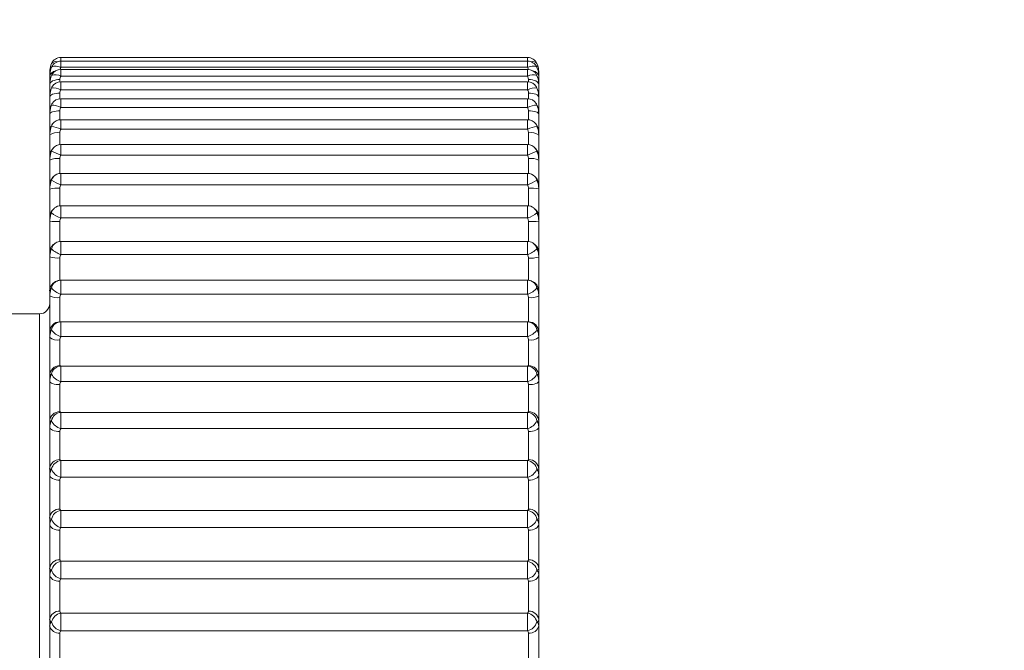
# Model space of a CAD drawing. Units: millimetres. Extents: x 73 to 7826, y 744 to 7899.
# Drawn here: x 6478 to 6497, y 3874 to 3886 of the extents above; entities that cross this region are included whole.
import ezdxf

# ---------------------------------------------------------------- set-up
doc = ezdxf.new("R2010")
doc.units = ezdxf.units.MM
doc.styles.add('SLDTEXTSTYLE1', font='TXT', dxfattribs={"width": 0.75})
doc.dimstyles.new('SLDDIMSTYLE0', dxfattribs={"dimtxt": 4.233333, "dimasz": 6, "dimexe": 0, "dimexo": 0.0625, "dimgap": 1.058333, "dimtad": 1, "dimdec": 1, "dimrnd": 1e-09, "dimzin": 12, "dimdsep": 46, "dimtxsty": 'SLDTEXTSTYLE1', "dimblk1": 'CLOSED', "dimblk2": 'CLOSED', "dimsah": 1, "dimcen": 0.09, "dimadec": 0, "dimazin": 3, "dimtfac": 1, "dimtdec": 1, "dimtofl": 0, "dimtmove": 0, "dimatfit": 3, "dimldrblk": 'CLOSED', "dimfxl": 0, "dimfrac": 2, "dimtolj": 1, "dimtzin": 12, "dimarcsym": 0})

# ---------------------------------------------------------------- blocks, each defined once
blk = doc.blocks.new('_Closed')
at = {"color": 0, "linetype": 'ByBlock', "lineweight": -2}
for p, q in [((-1, 0.166667), (0, 0)), ((-1, 0.166667), (-1, -0.166667)), ((0, 0), (-1, -0.166667)), ((0, 0), (-1, 0))]:
    blk.add_line(p, q, dxfattribs=at)
blk = doc.blocks.new('_D_3')
at = {"color": 7, "linetype": 'Continuous', "lineweight": 0}
for p, q in [((6437.076, 4708.715), (6924.583, 4708.715)), ((6923.583, 4708.715), (6923.583, 3804.715)), ((6910.354, 4262.187), (6910.354, 4263.475)), ((6910.354, 4263.475), (6917.08, 4263.475)), ((6917.08, 4263.475), (6917.08, 4262.187)), ((6910.354, 4251.243), (6910.354, 4249.955)), ((6917.08, 4249.955), (6917.08, 4251.243)), ((6910.354, 4249.955), (6917.08, 4249.955)), ((6442.376, 3804.715), (6924.583, 3804.715))]:
    blk.add_line(p, q, dxfattribs=at)
at = {"color": 7, "linetype": 'Continuous', "lineweight": 18, "xscale": 6, "yscale": 6}
for p, rotation in [((6923.583, 4708.715), 90.00000000000013), ((6923.583, 3804.715), 270.0000000000001)]:
    blk.add_blockref('_Closed', p, dxfattribs=dict(at, rotation=rotation))
at = {"color": 7, "linetype": 'Continuous', "lineweight": 18, "char_height": 4.2333, "attachment_point": 1, "rotation": 90, "style": 'SLDTEXTSTYLE1'}
for s, insert in [('35.6', (6911.623, 4251.243)), ('904', (6918.126, 4252.023))]:
    blk.add_mtext(s, dxfattribs=dict(at, insert=insert))

msp = doc.modelspace()

# ---------------------------------------------------------------- linework, layer by layer
at = {"color": 7, "linetype": 'Continuous', "lineweight": 18}
for p, q in [((6487.558, 3885.593), (6478.494, 3885.593)), ((6478.312, 3885.403), (6478.314, 3885.409)), ((6487.558, 3885.52), (6478.494, 3885.52)), ((6487.558, 3885.402), (6478.494, 3885.402)), ((6487.558, 3885.362), (6478.494, 3885.362)), ((6487.737, 3885.409), (6487.739, 3885.403)), ((6478.276, 3885.308), (6478.276, 3885.312)), ((6478.276, 3885.244), (6478.276, 3885.308)), ((6478.276, 3885.231), (6478.276, 3885.244)), ((6478.276, 3885.092), (6478.276, 3885.231)), ((6478.312, 3885.243), (6478.317, 3885.255)), ((6487.558, 3885.227), (6478.494, 3885.227)), ((6487.734, 3885.255), (6487.739, 3885.243)), ((6487.776, 3885.312), (6487.776, 3885.308)), ((6487.776, 3885.308), (6487.776, 3885.244)), ((6487.776, 3885.244), (6487.776, 3885.231)), ((6487.776, 3885.231), (6487.776, 3885.087)), ((6478.276, 3885.068), (6478.276, 3885.092)), ((6478.276, 3884.849), (6478.276, 3885.068)), ((6478.312, 3884.998), (6478.321, 3885.018)), ((6487.558, 3885.118), (6478.494, 3885.118)), ((6487.558, 3884.967), (6478.494, 3884.967)), ((6487.731, 3885.018), (6487.739, 3884.998)), ((6487.776, 3885.092), (6487.776, 3885.068)), ((6487.776, 3885.068), (6487.776, 3884.855)), ((6478.276, 3884.821), (6478.276, 3884.855)), ((6478.276, 3884.536), (6478.276, 3884.821)), ((6487.558, 3884.792), (6478.494, 3884.792)), ((6487.776, 3884.855), (6487.776, 3884.821)), ((6487.776, 3884.821), (6487.776, 3884.536)), ((6487.558, 3884.624), (6478.494, 3884.624)), ((6478.276, 3884.492), (6478.276, 3884.536)), ((6478.276, 3884.136), (6478.276, 3884.492)), ((6487.558, 3884.385), (6478.494, 3884.385)), ((6487.776, 3884.536), (6487.776, 3884.492)), ((6487.776, 3884.492), (6487.776, 3884.137)), ((6487.558, 3884.2), (6478.494, 3884.2)), ((6478.276, 3884.084), (6478.276, 3884.136)), ((6478.276, 3883.66), (6478.276, 3884.084)), ((6487.776, 3884.136), (6487.776, 3884.084)), ((6487.776, 3884.084), (6487.776, 3883.66)), ((6487.558, 3883.9), (6478.494, 3883.9)), ((6478.276, 3883.598), (6478.276, 3883.66)), ((6487.558, 3883.698), (6478.494, 3883.698)), ((6487.776, 3883.66), (6487.776, 3883.598)), ((6478.276, 3883.11), (6478.276, 3883.598)), ((6487.776, 3883.598), (6487.776, 3883.11)), ((6487.558, 3883.342), (6478.494, 3883.342)), ((6478.276, 3883.039), (6478.276, 3883.11)), ((6478.276, 3882.49), (6478.276, 3883.039)), ((6487.558, 3883.122), (6478.494, 3883.122)), ((6487.776, 3883.11), (6487.776, 3883.039)), ((6487.776, 3883.039), (6487.776, 3882.49)), ((6487.558, 3882.714), (6478.494, 3882.714)), ((6478.276, 3882.412), (6478.276, 3882.49)), ((6487.558, 3882.477), (6478.494, 3882.477)), ((6487.776, 3882.49), (6487.776, 3882.412)), ((6478.276, 3881.805), (6478.276, 3882.412)), ((6487.776, 3882.412), (6487.776, 3881.805)), ((6487.558, 3882.02), (6478.494, 3882.02)), ((6478.276, 3881.72), (6478.276, 3881.805)), ((6478.276, 3881.061), (6478.276, 3881.72)), ((6487.558, 3881.767), (6478.494, 3881.767)), ((6487.776, 3881.805), (6487.776, 3881.72)), ((6487.776, 3881.72), (6487.776, 3881.061)), ((6487.558, 3881.267), (6478.494, 3881.267)), ((6478.276, 3880.968), (6478.276, 3881.061)), ((6478.276, 3880.262), (6478.276, 3880.968)), ((6478.476, 3880.931), (6478.476, 3880.46)), ((6487.558, 3880.997), (6478.494, 3880.997)), ((6487.576, 3880.46), (6487.576, 3880.931)), ((6487.776, 3881.061), (6487.776, 3880.968)), ((6487.776, 3880.968), (6487.776, 3880.262)), ((6478.076, 3880.615), (6471.476, 3880.615)), ((6487.558, 3880.459), (6478.494, 3880.459)), ((6478.276, 3880.163), (6478.276, 3880.262)), ((6487.558, 3880.174), (6478.494, 3880.174)), ((6487.776, 3880.262), (6487.776, 3880.163)), ((6478.276, 3879.414), (6478.276, 3880.163)), ((6478.476, 3880.11), (6478.476, 3879.61)), ((6487.576, 3879.61), (6487.576, 3880.11)), ((6487.776, 3880.163), (6487.776, 3879.414)), ((6478.494, 3879.603), (6487.558, 3879.603)), ((6478.494, 3879.302), (6478.494, 3879.603)), ((6487.558, 3879.603), (6487.558, 3879.302)), ((6478.276, 3879.31), (6478.276, 3879.414)), ((6487.776, 3879.414), (6487.776, 3879.31)), ((6478.276, 3878.525), (6478.276, 3879.31)), ((6478.476, 3879.241), (6478.476, 3878.717)), ((6487.558, 3879.302), (6478.494, 3879.302)), ((6487.576, 3878.717), (6487.576, 3879.241)), ((6487.776, 3879.31), (6487.776, 3878.525)), ((6478.494, 3878.389), (6478.494, 3878.703)), ((6478.494, 3878.703), (6487.558, 3878.703)), ((6487.558, 3878.703), (6487.558, 3878.389)), ((6478.276, 3878.416), (6478.276, 3878.525)), ((6487.776, 3878.525), (6487.776, 3878.416)), ((6478.276, 3877.599), (6478.276, 3878.416)), ((6478.476, 3878.33), (6478.476, 3877.786)), ((6487.558, 3878.389), (6478.494, 3878.389)), ((6487.576, 3877.786), (6487.576, 3878.33)), ((6487.776, 3878.416), (6487.776, 3877.599)), ((6478.494, 3877.442), (6478.494, 3877.767)), ((6478.494, 3877.767), (6487.558, 3877.767)), ((6487.558, 3877.767), (6487.558, 3877.442)), ((6478.276, 3877.487), (6478.276, 3877.599)), ((6487.776, 3877.599), (6487.776, 3877.487)), ((6478.276, 3876.645), (6478.276, 3877.487)), ((6478.476, 3877.386), (6478.476, 3876.825)), ((6487.558, 3877.442), (6478.494, 3877.442)), ((6487.576, 3876.825), (6487.576, 3877.386)), ((6487.776, 3877.487), (6487.776, 3876.645)), ((6478.494, 3876.8), (6487.558, 3876.8)), ((6478.494, 3876.467), (6478.494, 3876.8)), ((6487.558, 3876.8), (6487.558, 3876.467)), ((6478.276, 3876.53), (6478.276, 3876.645)), ((6487.776, 3876.645), (6487.776, 3876.53)), ((6478.276, 3875.67), (6478.276, 3876.53)), ((6478.476, 3876.415), (6478.476, 3875.841)), ((6487.558, 3876.467), (6478.494, 3876.467)), ((6487.576, 3875.841), (6487.576, 3876.415)), ((6487.776, 3876.53), (6487.776, 3875.67)), ((6478.494, 3875.471), (6478.494, 3875.811)), ((6478.494, 3875.811), (6487.558, 3875.811)), ((6487.558, 3875.811), (6487.558, 3875.471)), ((6478.276, 3875.552), (6478.276, 3875.67)), ((6487.776, 3875.67), (6487.776, 3875.552)), ((6478.276, 3874.679), (6478.276, 3875.552)), ((6478.476, 3875.423), (6478.476, 3874.841)), ((6487.558, 3875.471), (6478.494, 3875.471)), ((6487.576, 3874.841), (6487.576, 3875.423)), ((6487.776, 3875.552), (6487.776, 3874.679)), ((6478.276, 3874.561), (6478.276, 3874.679)), ((6478.494, 3874.463), (6478.494, 3874.806)), ((6478.494, 3874.806), (6487.558, 3874.806)), ((6487.558, 3874.806), (6487.558, 3874.463)), ((6487.776, 3874.679), (6487.776, 3874.561)), ((6478.276, 3873.682), (6478.276, 3874.561)), ((6487.558, 3874.463), (6478.494, 3874.463)), ((6487.776, 3874.561), (6487.776, 3873.682)), ((6478.476, 3874.419), (6478.476, 3873.833)), ((6487.576, 3873.833), (6487.576, 3874.419))]:
    msp.add_line(p, q, dxfattribs=at)
at = {"color": 8, "linetype": 'Continuous', "lineweight": 18}
for p, q in [((6478.494, 3885.52), (6478.494, 3885.593)), ((6487.558, 3885.593), (6487.558, 3885.52)), ((6478.494, 3885.402), (6478.494, 3885.52)), ((6478.494, 3885.227), (6478.494, 3885.362)), ((6487.558, 3885.52), (6487.558, 3885.402)), ((6487.558, 3885.362), (6487.558, 3885.227)), ((6478.476, 3885.165), (6478.476, 3885.117)), ((6487.576, 3885.117), (6487.576, 3885.165)), ((6478.494, 3885.118), (6478.494, 3884.967)), ((6487.558, 3885.118), (6487.558, 3884.967)), ((6478.476, 3884.902), (6478.476, 3884.791)), ((6478.494, 3884.792), (6478.494, 3884.624)), ((6487.558, 3884.792), (6487.558, 3884.624)), ((6487.576, 3884.791), (6487.576, 3884.902)), ((6478.476, 3884.557), (6478.476, 3884.384)), ((6478.494, 3884.2), (6478.494, 3884.385)), ((6487.558, 3884.385), (6487.558, 3884.2)), ((6487.576, 3884.384), (6487.576, 3884.557)), ((6478.476, 3884.132), (6478.476, 3883.899)), ((6487.576, 3883.899), (6487.576, 3884.132)), ((6478.494, 3883.698), (6478.494, 3883.9)), ((6487.558, 3883.9), (6487.558, 3883.698)), ((6478.476, 3883.63), (6478.476, 3883.341)), ((6487.576, 3883.341), (6487.576, 3883.63)), ((6478.494, 3883.122), (6478.494, 3883.342)), ((6487.558, 3883.342), (6487.558, 3883.122)), ((6478.476, 3883.054), (6478.476, 3882.713)), ((6487.576, 3882.713), (6487.576, 3883.054)), ((6478.494, 3882.477), (6478.494, 3882.714)), ((6487.558, 3882.714), (6487.558, 3882.477)), ((6478.476, 3882.409), (6478.476, 3882.019)), ((6487.576, 3882.019), (6487.576, 3882.409)), ((6478.494, 3881.767), (6478.494, 3882.02)), ((6487.558, 3882.02), (6487.558, 3881.767)), ((6478.476, 3881.7), (6478.476, 3881.266)), ((6487.576, 3881.266), (6487.576, 3881.7)), ((6478.494, 3880.997), (6478.494, 3881.267)), ((6487.558, 3881.267), (6487.558, 3880.997)), ((6478.076, 3866.815), (6478.076, 3880.615)), ((6478.476, 3880.46), (6478.481, 3880.459)), ((6478.494, 3880.174), (6478.494, 3880.459)), ((6487.558, 3880.459), (6487.558, 3880.174))]:
    msp.add_line(p, q, dxfattribs=at)
at = {"color": 7, "linetype": 'Continuous', "lineweight": 18, "flags": 128}
for points in [[(6478.494, 3885.402), (6478.462, 3885.412), (6478.432, 3885.419), (6478.403, 3885.424), (6478.377, 3885.426), (6478.354, 3885.424), (6478.335, 3885.42), (6478.321, 3885.413), (6478.312, 3885.403)], [(6487.739, 3885.403), (6487.73, 3885.413), (6487.716, 3885.42), (6487.697, 3885.424), (6487.674, 3885.426), (6487.648, 3885.424), (6487.62, 3885.419), (6487.589, 3885.412), (6487.558, 3885.402)], [(6478.276, 3885.068), (6478.28, 3885.087), (6478.291, 3885.105), (6478.309, 3885.122), (6478.334, 3885.136), (6478.365, 3885.148), (6478.399, 3885.157), (6478.437, 3885.163), (6478.476, 3885.165)], [(6487.576, 3885.165), (6487.615, 3885.163), (6487.652, 3885.157), (6487.687, 3885.148), (6487.717, 3885.136), (6487.742, 3885.122), (6487.76, 3885.105), (6487.772, 3885.087), (6487.776, 3885.068)], [(6478.276, 3884.821), (6478.28, 3884.837), (6478.291, 3884.852), (6478.309, 3884.866), (6478.334, 3884.879), (6478.365, 3884.889), (6478.399, 3884.896), (6478.437, 3884.901), (6478.476, 3884.902)], [(6487.776, 3884.821), (6487.772, 3884.837), (6487.76, 3884.852), (6487.742, 3884.866), (6487.717, 3884.879), (6487.687, 3884.889), (6487.652, 3884.896), (6487.615, 3884.901), (6487.576, 3884.902)], [(6478.325, 3884.699), (6478.321, 3884.692), (6478.312, 3884.669)], [(6487.726, 3884.699), (6487.73, 3884.692), (6487.739, 3884.669)], [(6478.276, 3884.492), (6478.28, 3884.505), (6478.291, 3884.517), (6478.309, 3884.529), (6478.334, 3884.538), (6478.365, 3884.547), (6478.399, 3884.553), (6478.437, 3884.556), (6478.476, 3884.557)], [(6487.576, 3884.557), (6487.615, 3884.556), (6487.652, 3884.553), (6487.687, 3884.547), (6487.717, 3884.538), (6487.742, 3884.529), (6487.76, 3884.517), (6487.772, 3884.505), (6487.776, 3884.492)], [(6478.312, 3884.259), (6478.321, 3884.284), (6478.332, 3884.302)], [(6487.72, 3884.302), (6487.73, 3884.284), (6487.739, 3884.259)], [(6478.276, 3879.31), (6478.28, 3879.297), (6478.291, 3879.284), (6478.309, 3879.271), (6478.334, 3879.261), (6478.365, 3879.252), (6478.399, 3879.246), (6478.437, 3879.242), (6478.476, 3879.241)], [(6487.576, 3879.241), (6487.615, 3879.242), (6487.652, 3879.246), (6487.687, 3879.252), (6487.717, 3879.261), (6487.742, 3879.271), (6487.76, 3879.284), (6487.772, 3879.297), (6487.776, 3879.31)], [(6478.276, 3878.416), (6478.28, 3878.399), (6478.291, 3878.383), (6478.309, 3878.368), (6478.334, 3878.355), (6478.365, 3878.345), (6478.399, 3878.337), (6478.437, 3878.332), (6478.476, 3878.33)], [(6487.576, 3878.33), (6487.615, 3878.332), (6487.652, 3878.337), (6487.687, 3878.345), (6487.717, 3878.355), (6487.742, 3878.368), (6487.76, 3878.383), (6487.772, 3878.399), (6487.776, 3878.416)], [(6478.276, 3877.487), (6478.28, 3877.467), (6478.291, 3877.448), (6478.309, 3877.431), (6478.334, 3877.416), (6478.365, 3877.403), (6478.399, 3877.394), (6478.437, 3877.388), (6478.476, 3877.386)], [(6487.576, 3877.386), (6487.615, 3877.388), (6487.652, 3877.394), (6487.687, 3877.403), (6487.717, 3877.416), (6487.742, 3877.431), (6487.76, 3877.448), (6487.772, 3877.467), (6487.776, 3877.487)], [(6478.276, 3876.53), (6478.28, 3876.508), (6478.291, 3876.486), (6478.309, 3876.466), (6478.334, 3876.448), (6478.365, 3876.434), (6478.399, 3876.423), (6478.437, 3876.417), (6478.476, 3876.415)], [(6487.576, 3876.415), (6487.615, 3876.417), (6487.652, 3876.423), (6487.687, 3876.434), (6487.717, 3876.448), (6487.742, 3876.466), (6487.76, 3876.486), (6487.772, 3876.508), (6487.776, 3876.53)], [(6478.276, 3875.552), (6478.28, 3875.527), (6478.291, 3875.503), (6478.309, 3875.481), (6478.334, 3875.461), (6478.365, 3875.445), (6478.399, 3875.433), (6478.437, 3875.426), (6478.476, 3875.423)], [(6487.576, 3875.423), (6487.615, 3875.426), (6487.652, 3875.433), (6487.687, 3875.445), (6487.717, 3875.461), (6487.742, 3875.481), (6487.76, 3875.503), (6487.772, 3875.527), (6487.776, 3875.552)]]:
    msp.add_lwpolyline(points, dxfattribs=at)
at = {"color": 7, "linetype": 'Continuous', "lineweight": 18}
for centre, radius, start, end in [((6478.494, 3885.393), 0.2, 90, 155.0359), ((6487.558, 3885.393), 0.2, 24.9641, 90), ((6478.494, 3885.32), 0.2, 90, 153.6987), ((6478.494, 3885.162), 0.2, 90, 152.0346), ((6487.558, 3885.32), 0.2, 26.3013, 90), ((6487.558, 3885.162), 0.2, 27.9654, 90), ((6478.386, 3885.041), 0.215, 59.8733, 110.0146), ((6487.666, 3885.041), 0.215, 69.9828, 120.13), ((6478.357, 3884.713), 0.288, 61.7148, 99.0182), ((6478.494, 3884.918), 0.2, 90, 149.9671), ((6487.558, 3884.918), 0.2, 30.0329, 90), ((6487.694, 3884.713), 0.288, 80.9792, 118.2893), ((6478.494, 3884.592), 0.2, 90, 147.393), ((6487.558, 3884.592), 0.2, 32.607, 90), ((6478.296, 3884.217), 0.453, 64.05, 87.946), ((6487.756, 3884.217), 0.453, 92.0515, 115.9547), ((6478.494, 3884.185), 0.2, 90, 144.1728), ((6487.558, 3884.185), 0.2, 35.8272, 90), ((6478.08, 3883.245), 1.04, 66.579, 77.135), ((6487.971, 3883.246), 1.04, 102.8626, 113.4262), ((6478.429, 3883.89), 0.247, 78.9991, 128.339), ((6487.623, 3883.89), 0.247, 51.6669, 100.997), ((6478.445, 3883.741), 0.137, 140.0923, 167.0408), ((6478.494, 3883.7), 0.2, 90, 140.1192), ((6487.558, 3883.7), 0.2, 39.8808, 90), ((6478.427, 3883.292), 0.341, 81.7744, 116.2783), ((6481.219, 3890.721), 7.533, 247.3024, 248.794), ((6484.818, 3890.757), 7.572, 291.2114, 292.6954), ((6487.625, 3883.292), 0.341, 63.7261, 98.2225), ((6478.494, 3883.142), 0.2, 90, 134.9884), ((6487.558, 3883.142), 0.2, 45.0116, 90), ((6478.426, 3882.364), 0.691, 85.8549, 102.5317), ((6478.806, 3884.013), 0.944, 238.4287, 250.6818), ((6487.245, 3884.013), 0.944, 289.324, 301.5692), ((6487.626, 3882.364), 0.692, 77.4706, 94.1434), ((6478.494, 3882.514), 0.2, 90, 128.4843), ((6487.558, 3882.514), 0.2, 51.5157, 90), ((6478.663, 3883.004), 0.554, 230.6288, 252.1963), ((6487.388, 3883.004), 0.554, 287.8096, 309.3692), ((6478.427, 3886.436), 4.027, 267.8427, 270.6888), ((6487.624, 3886.437), 4.028, 269.3114, 272.157), ((6478.494, 3881.82), 0.2, 90, 120.306), ((6487.558, 3881.82), 0.2, 59.694, 90), ((6478.426, 3882.222), 0.524, 253.3383, 275.4274), ((6478.615, 3882.17), 0.421, 223.9802, 253.269), ((6487.436, 3882.171), 0.421, 286.737, 316.018), ((6487.625, 3882.222), 0.525, 264.5747, 286.6588), ((6478.494, 3881.067), 0.2, 90, 110.288), ((6487.558, 3881.067), 0.2, 69.712, 90), ((6478.427, 3881.231), 0.304, 240.0305, 279.163), ((6478.592, 3881.34), 0.357, 218.2886, 254.0328), ((6487.459, 3881.34), 0.357, 285.9732, 321.7097), ((6487.624, 3881.231), 0.304, 260.8404, 299.9646), ((6478.076, 3880.815), 0.2, 270, 360), ((6478.475, 3880.261), 0.199, 89.8308, 179.8224), ((6478.494, 3880.259), 0.2, 90, 98.6493), ((6487.558, 3880.259), 0.2, 81.3507, 90), ((6487.576, 3880.261), 0.199, 0.1837, 90.1674), ((6478.578, 3880.481), 0.319, 213.3991, 254.6311), ((6487.473, 3880.481), 0.319, 285.375, 326.5994), ((6478.429, 3880.337), 0.232, 228.5076, 281.5573), ((6487.622, 3880.337), 0.232, 258.4467, 311.4863), ((6478.474, 3879.412), 0.198, 89.4614, 179.4309), ((6478.501, 3879.411), 0.192, 92.2391, 170.233), ((6487.55, 3879.411), 0.192, 9.7671, 87.7561), ((6487.578, 3879.412), 0.198, 0.5752, 90.5368), ((6478.57, 3879.588), 0.296, 209.3136, 255.0437), ((6487.481, 3879.588), 0.296, 284.9623, 330.6849), ((6478.472, 3878.521), 0.196, 88.8418, 178.8192), ((6478.509, 3878.504), 0.2, 94.3546, 169.9597), ((6487.542, 3878.504), 0.2, 10.0406, 85.6404), ((6487.58, 3878.521), 0.196, 1.187, 91.1563), ((6478.564, 3878.66), 0.28, 205.7698, 255.4915), ((6487.487, 3878.66), 0.28, 284.5145, 334.2288), ((6478.469, 3877.592), 0.194, 88.0742, 177.9291), ((6478.516, 3877.56), 0.208, 96.1921, 169.4695), ((6487.535, 3877.56), 0.208, 10.531, 83.8027), ((6487.582, 3877.592), 0.194, 2.0772, 91.9238), ((6478.559, 3877.702), 0.268, 202.7787, 255.906), ((6487.492, 3877.702), 0.268, 284.1, 337.22), ((6478.466, 3876.635), 0.191, 87.1113, 176.755), ((6478.523, 3876.587), 0.215, 97.8481, 168.7355), ((6487.528, 3876.587), 0.215, 11.2652, 82.1465), ((6487.585, 3876.635), 0.191, 3.2513, 92.8866), ((6478.555, 3876.718), 0.259, 200.2029, 256.3764), ((6487.497, 3876.718), 0.259, 283.6296, 339.7958), ((6478.462, 3875.654), 0.187, 85.934, 175.2503), ((6478.53, 3875.591), 0.223, 99.2739, 167.805), ((6487.522, 3875.591), 0.223, 12.1958, 80.7206), ((6487.589, 3875.654), 0.187, 4.7562, 94.0637), ((6478.55, 3875.716), 0.251, 198.015, 256.973), ((6487.501, 3875.716), 0.251, 283.0328, 341.9838), ((6478.458, 3874.658), 0.184, 84.6342, 173.3652), ((6487.593, 3874.658), 0.184, 6.6414, 95.3634), ((6478.536, 3874.58), 0.23, 100.507, 166.6311), ((6478.545, 3874.701), 0.243, 196.1133, 257.7223), ((6487.516, 3874.58), 0.23, 13.3698, 79.4874), ((6487.506, 3874.701), 0.243, 282.2835, 343.8856), ((6478.451, 3874.596), 0.179, 191.367, 278.0022), ((6487.601, 3874.596), 0.179, 262.0006, 348.6261)]:
    msp.add_arc(centre, radius, start, end, dxfattribs=at)
at = {"color": 8, "linetype": 'Continuous', "lineweight": 18}
for centre, radius, start, end in [((6478.367, 3885.306), 0.0911, 141.0131, 178.4622), ((6478.403, 3885.201), 0.13, 97.1713, 166.7818), ((6478.392, 3885.404), 0.108, 73.5024, 137.7299), ((6487.66, 3885.404), 0.108, 42.2663, 106.4973), ((6487.649, 3885.201), 0.13, 13.2237, 82.8309), ((6487.685, 3885.306), 0.0912, 1.5671, 38.2057), ((6487.606, 3883.741), 0.137, 12.9592, 39.9077), ((6478.461, 3883.176), 0.152, 135.2912, 167.5748), ((6487.591, 3883.176), 0.152, 12.4252, 44.7088), ((6478.471, 3882.543), 0.163, 128.792, 168.2959), ((6487.58, 3882.543), 0.163, 11.7041, 51.208), ((6478.481, 3881.845), 0.172, 120.7297, 168.96), ((6487.57, 3881.844), 0.173, 11.1452, 59.1552), ((6478.475, 3881.061), 0.2, 106.0414, 180.0426), ((6478.49, 3881.086), 0.181, 111.1227, 169.368), ((6487.562, 3881.086), 0.181, 10.6364, 68.8654), ((6487.576, 3881.061), 0.2, 359.9912, 71.3709), ((6478.495, 3880.274), 0.186, 99.656, 170.0734), ((6487.556, 3880.274), 0.186, 9.9266, 80.344)]:
    msp.add_arc(centre, radius, start, end, dxfattribs=at)
at = {"color": 7, "linetype": 'Continuous', "lineweight": 18}
for points, knots in [([(6478.276, 3885.308), (6478.28, 3885.355), (6478.284, 3885.412), (6478.308, 3885.466), (6478.312, 3885.476)], [0, 0, 0, 0, 0.816275, 1, 1, 1, 1]), ([(6478.312, 3885.476), (6478.308, 3885.467), (6478.284, 3885.414), (6478.28, 3885.357), (6478.276, 3885.312)], [0, 0, 0, 0, 0.183734, 1, 1, 1, 1]), ([(6478.276, 3885.231), (6478.28, 3885.279), (6478.285, 3885.338), (6478.308, 3885.393), (6478.312, 3885.403)], [0, 0, 0, 0, 0.816027, 1, 1, 1, 1]), ([(6478.312, 3885.403), (6478.308, 3885.394), (6478.284, 3885.342), (6478.28, 3885.288), (6478.276, 3885.244)], [0, 0, 0, 0, 0.183735, 1, 1, 1, 1]), ([(6487.739, 3885.476), (6487.744, 3885.465), (6487.765, 3885.416), (6487.775, 3885.358), (6487.776, 3885.313), (6487.776, 3885.308)], [0, 0, 0, 0, 0.217351, 0.906357, 1, 1, 1, 1]), ([(6487.758, 3885.411), (6487.757, 3885.423), (6487.754, 3885.446), (6487.744, 3885.467), (6487.739, 3885.476)], [0, 0, 0, 0, 0.5396648, 1, 1, 1, 1]), ([(6487.739, 3885.403), (6487.744, 3885.391), (6487.765, 3885.341), (6487.775, 3885.282), (6487.776, 3885.236), (6487.776, 3885.231)], [0, 0, 0, 0, 0.21761, 0.906311, 1, 1, 1, 1]), ([(6478.276, 3885.068), (6478.28, 3885.117), (6478.284, 3885.177), (6478.308, 3885.233), (6478.312, 3885.243)], [0, 0, 0, 0, 0.816355, 1, 1, 1, 1]), ([(6478.312, 3885.243), (6478.308, 3885.234), (6478.284, 3885.185), (6478.28, 3885.134), (6478.276, 3885.092)], [0, 0, 0, 0, 0.183745, 1, 1, 1, 1]), ([(6478.494, 3885.227), (6478.492, 3885.223), (6478.483, 3885.208), (6478.476, 3885.186), (6478.476, 3885.169), (6478.476, 3885.165)], [0, 0, 0, 0, 0.18353, 0.790042, 1, 1, 1, 1]), ([(6487.576, 3885.165), (6487.576, 3885.167), (6487.575, 3885.183), (6487.57, 3885.205), (6487.56, 3885.223), (6487.558, 3885.227)], [0, 0, 0, 0, 0.09607, 0.782774, 1, 1, 1, 1]), ([(6487.739, 3885.243), (6487.744, 3885.231), (6487.765, 3885.18), (6487.775, 3885.12), (6487.776, 3885.074), (6487.776, 3885.068)], [0, 0, 0, 0, 0.217507, 0.906209, 1, 1, 1, 1]), ([(6487.776, 3885.092), (6487.772, 3885.134), (6487.767, 3885.185), (6487.744, 3885.234), (6487.739, 3885.243)], [0, 0, 0, 0, 0.816257, 1, 1, 1, 1]), ([(6478.276, 3884.821), (6478.28, 3884.871), (6478.284, 3884.932), (6478.308, 3884.988), (6478.312, 3884.998)], [0, 0, 0, 0, 0.8162284, 1, 1, 1, 1]), ([(6478.312, 3884.998), (6478.307, 3884.988), (6478.286, 3884.945), (6478.276, 3884.896), (6478.276, 3884.859), (6478.276, 3884.855)], [0, 0, 0, 0, 0.217702, 0.906316, 1, 1, 1, 1]), ([(6478.494, 3884.967), (6478.492, 3884.963), (6478.483, 3884.947), (6478.476, 3884.925), (6478.476, 3884.907), (6478.476, 3884.902)], [0, 0, 0, 0, 0.182813, 0.790201, 1, 1, 1, 1]), ([(6487.576, 3884.902), (6487.575, 3884.916), (6487.573, 3884.934), (6487.564, 3884.955), (6487.56, 3884.963), (6487.558, 3884.967)], [0, 0, 0, 0, 0.6063625, 0.8172128, 1, 1, 1, 1]), ([(6487.739, 3884.998), (6487.744, 3884.988), (6487.767, 3884.932), (6487.772, 3884.871), (6487.776, 3884.821)], [0, 0, 0, 0, 0.1837692, 1, 1, 1, 1]), ([(6487.776, 3884.855), (6487.772, 3884.894), (6487.767, 3884.943), (6487.744, 3884.989), (6487.739, 3884.998)], [0, 0, 0, 0, 0.816257, 1, 1, 1, 1]), ([(6478.276, 3884.492), (6478.28, 3884.542), (6478.284, 3884.603), (6478.308, 3884.659), (6478.312, 3884.669)], [0, 0, 0, 0, 0.816392, 1, 1, 1, 1]), ([(6478.312, 3884.669), (6478.308, 3884.661), (6478.284, 3884.617), (6478.28, 3884.572), (6478.276, 3884.536)], [0, 0, 0, 0, 0.183808, 1, 1, 1, 1]), ([(6478.494, 3884.624), (6478.492, 3884.62), (6478.483, 3884.604), (6478.476, 3884.581), (6478.476, 3884.562), (6478.476, 3884.557)], [0, 0, 0, 0, 0.183712, 0.789951, 1, 1, 1, 1]), ([(6487.576, 3884.557), (6487.576, 3884.56), (6487.575, 3884.577), (6487.57, 3884.601), (6487.56, 3884.619), (6487.558, 3884.624)], [0, 0, 0, 0, 0.096135, 0.78247, 1, 1, 1, 1]), ([(6487.739, 3884.669), (6487.744, 3884.657), (6487.765, 3884.606), (6487.775, 3884.545), (6487.776, 3884.498), (6487.776, 3884.492)], [0, 0, 0, 0, 0.2173513, 0.9059888, 1, 1, 1, 1]), ([(6487.776, 3884.536), (6487.772, 3884.572), (6487.767, 3884.617), (6487.744, 3884.661), (6487.739, 3884.669)], [0, 0, 0, 0, 0.816195, 1, 1, 1, 1]), ([(6478.276, 3884.084), (6478.28, 3884.133), (6478.285, 3884.194), (6478.308, 3884.249), (6478.312, 3884.259)], [0, 0, 0, 0, 0.815985, 1, 1, 1, 1]), ([(6478.312, 3884.259), (6478.308, 3884.252), (6478.284, 3884.211), (6478.28, 3884.17), (6478.276, 3884.136)], [0, 0, 0, 0, 0.183904, 1, 1, 1, 1]), ([(6478.334, 3884.301), (6478.315, 3884.271), (6478.276, 3884.212), (6478.277, 3884.142), (6478.277, 3884.107)], [0, 0, 0, 0, 0.504123, 1, 1, 1, 1]), ([(6478.494, 3884.2), (6478.492, 3884.196), (6478.483, 3884.179), (6478.476, 3884.156), (6478.476, 3884.137), (6478.476, 3884.132)], [0, 0, 0, 0, 0.182943, 0.790409, 1, 1, 1, 1]), ([(6487.576, 3884.132), (6487.576, 3884.134), (6487.575, 3884.152), (6487.57, 3884.176), (6487.56, 3884.195), (6487.558, 3884.2)], [0, 0, 0, 0, 0.095637, 0.782812, 1, 1, 1, 1]), ([(6487.773, 3884.137), (6487.773, 3884.153), (6487.773, 3884.202), (6487.752, 3884.26), (6487.723, 3884.292), (6487.716, 3884.3)], [0, 0, 0, 0, 0.278333, 0.828812, 1, 1, 1, 1]), ([(6487.739, 3884.259), (6487.744, 3884.247), (6487.765, 3884.197), (6487.775, 3884.136), (6487.776, 3884.089), (6487.776, 3884.084)], [0, 0, 0, 0, 0.217736, 0.90646, 1, 1, 1, 1]), ([(6487.776, 3884.136), (6487.772, 3884.17), (6487.767, 3884.211), (6487.744, 3884.252), (6487.739, 3884.259)], [0, 0, 0, 0, 0.816099, 1, 1, 1, 1]), ([(6478.342, 3883.827), (6478.322, 3883.802), (6478.286, 3883.755), (6478.281, 3883.695), (6478.278, 3883.668)], [0, 0, 0, 0, 0.550685, 1, 1, 1, 1]), ([(6487.772, 3883.66), (6487.772, 3883.678), (6487.772, 3883.725), (6487.748, 3883.783), (6487.719, 3883.814), (6487.708, 3883.826)], [0, 0, 0, 0, 0.296114, 0.732928, 1, 1, 1, 1]), ([(6478.276, 3883.598), (6478.28, 3883.647), (6478.284, 3883.707), (6478.308, 3883.761), (6478.312, 3883.771)], [0, 0, 0, 0, 0.816245, 1, 1, 1, 1]), ([(6478.312, 3883.771), (6478.308, 3883.764), (6478.284, 3883.727), (6478.28, 3883.69), (6478.276, 3883.66)], [0, 0, 0, 0, 0.183719, 1, 1, 1, 1]), ([(6478.494, 3883.698), (6478.492, 3883.694), (6478.483, 3883.678), (6478.476, 3883.654), (6478.476, 3883.635), (6478.476, 3883.63)], [0, 0, 0, 0, 0.183047, 0.790446, 1, 1, 1, 1]), ([(6487.576, 3883.63), (6487.576, 3883.632), (6487.575, 3883.65), (6487.57, 3883.675), (6487.56, 3883.693), (6487.558, 3883.698)], [0, 0, 0, 0, 0.096486, 0.78288, 1, 1, 1, 1]), ([(6487.739, 3883.771), (6487.744, 3883.759), (6487.765, 3883.71), (6487.775, 3883.65), (6487.776, 3883.604), (6487.776, 3883.598)], [0, 0, 0, 0, 0.217363, 0.9062399, 1, 1, 1, 1]), ([(6487.776, 3883.66), (6487.772, 3883.69), (6487.767, 3883.727), (6487.744, 3883.764), (6487.739, 3883.771)], [0, 0, 0, 0, 0.816284, 1, 1, 1, 1]), ([(6478.354, 3883.282), (6478.336, 3883.263), (6478.302, 3883.225), (6478.276, 3883.162), (6478.279, 3883.123), (6478.28, 3883.111)], [0, 0, 0, 0, 0.422538, 0.818992, 1, 1, 1, 1]), ([(6487.771, 3883.112), (6487.772, 3883.125), (6487.775, 3883.162), (6487.75, 3883.217), (6487.725, 3883.26), (6487.702, 3883.279), (6487.697, 3883.282)], [0, 0, 0, 0, 0.196961, 0.529, 0.908329, 1, 1, 1, 1]), ([(6478.276, 3883.039), (6478.28, 3883.088), (6478.284, 3883.146), (6478.308, 3883.199), (6478.312, 3883.209)], [0, 0, 0, 0, 0.816305, 1, 1, 1, 1]), ([(6478.312, 3883.209), (6478.308, 3883.203), (6478.284, 3883.169), (6478.28, 3883.136), (6478.276, 3883.11)], [0, 0, 0, 0, 0.183675, 1, 1, 1, 1]), ([(6478.494, 3883.122), (6478.492, 3883.119), (6478.483, 3883.102), (6478.476, 3883.078), (6478.476, 3883.059), (6478.476, 3883.054)], [0, 0, 0, 0, 0.182803, 0.789696, 1, 1, 1, 1]), ([(6487.576, 3883.054), (6487.576, 3883.056), (6487.575, 3883.075), (6487.57, 3883.099), (6487.56, 3883.118), (6487.558, 3883.122)], [0, 0, 0, 0, 0.096444, 0.78307, 1, 1, 1, 1]), ([(6487.739, 3883.209), (6487.744, 3883.197), (6487.765, 3883.149), (6487.775, 3883.091), (6487.776, 3883.045), (6487.776, 3883.039)], [0, 0, 0, 0, 0.217403, 0.906335, 1, 1, 1, 1]), ([(6487.776, 3883.11), (6487.772, 3883.136), (6487.767, 3883.169), (6487.744, 3883.203), (6487.739, 3883.209)], [0, 0, 0, 0, 0.8163273, 1, 1, 1, 1]), ([(6478.37, 3882.668), (6478.351, 3882.652), (6478.315, 3882.621), (6478.281, 3882.555), (6478.278, 3882.51), (6478.277, 3882.49)], [0, 0, 0, 0, 0.398823, 0.740337, 1, 1, 1, 1]), ([(6487.775, 3882.491), (6487.775, 3882.493), (6487.779, 3882.515), (6487.767, 3882.555), (6487.744, 3882.606), (6487.714, 3882.644), (6487.691, 3882.661), (6487.681, 3882.669)], [0, 0, 0, 0, 0.023918, 0.289178, 0.536355, 0.802627, 1, 1, 1, 1]), ([(6478.276, 3882.412), (6478.28, 3882.459), (6478.284, 3882.516), (6478.308, 3882.567), (6478.312, 3882.576)], [0, 0, 0, 0, 0.816183, 1, 1, 1, 1]), ([(6478.312, 3882.576), (6478.308, 3882.571), (6478.284, 3882.541), (6478.28, 3882.513), (6478.276, 3882.49)], [0, 0, 0, 0, 0.183831, 1, 1, 1, 1]), ([(6478.494, 3882.477), (6478.492, 3882.473), (6478.483, 3882.457), (6478.476, 3882.434), (6478.476, 3882.414), (6478.476, 3882.409)], [0, 0, 0, 0, 0.182815, 0.789972, 1, 1, 1, 1]), ([(6487.576, 3882.409), (6487.576, 3882.411), (6487.575, 3882.43), (6487.57, 3882.454), (6487.56, 3882.473), (6487.558, 3882.477)], [0, 0, 0, 0, 0.096235, 0.782817, 1, 1, 1, 1]), ([(6487.739, 3882.576), (6487.744, 3882.565), (6487.765, 3882.519), (6487.775, 3882.462), (6487.776, 3882.417), (6487.776, 3882.412)], [0, 0, 0, 0, 0.217545, 0.906403, 1, 1, 1, 1]), ([(6487.776, 3882.49), (6487.772, 3882.513), (6487.767, 3882.541), (6487.744, 3882.571), (6487.739, 3882.576)], [0, 0, 0, 0, 0.816171, 1, 1, 1, 1]), ([(6478.393, 3881.992), (6478.378, 3881.983), (6478.351, 3881.967), (6478.313, 3881.926), (6478.287, 3881.877), (6478.274, 3881.834), (6478.277, 3881.81), (6478.277, 3881.806)], [0, 0, 0, 0, 0.299832, 0.501334, 0.714555, 0.952959, 1, 1, 1, 1]), ([(6487.773, 3881.811), (6487.774, 3881.819), (6487.775, 3881.844), (6487.762, 3881.882), (6487.741, 3881.922), (6487.715, 3881.951), (6487.688, 3881.974), (6487.669, 3881.986), (6487.658, 3881.993)], [0, 0, 0, 0, 0.090642, 0.292556, 0.469718, 0.630135, 0.788648, 1, 1, 1, 1]), ([(6478.276, 3881.72), (6478.28, 3881.765), (6478.284, 3881.82), (6478.308, 3881.869), (6478.312, 3881.878)], [0, 0, 0, 0, 0.816451, 1, 1, 1, 1]), ([(6478.312, 3881.878), (6478.308, 3881.873), (6478.284, 3881.848), (6478.28, 3881.824), (6478.276, 3881.805)], [0, 0, 0, 0, 0.183714, 1, 1, 1, 1]), ([(6478.494, 3881.767), (6478.492, 3881.763), (6478.483, 3881.747), (6478.476, 3881.724), (6478.476, 3881.705), (6478.476, 3881.7)], [0, 0, 0, 0, 0.183378, 0.790925, 1, 1, 1, 1]), ([(6487.576, 3881.7), (6487.576, 3881.702), (6487.575, 3881.721), (6487.57, 3881.744), (6487.56, 3881.763), (6487.558, 3881.767)], [0, 0, 0, 0, 0.096025, 0.782496, 1, 1, 1, 1]), ([(6487.739, 3881.878), (6487.744, 3881.867), (6487.765, 3881.823), (6487.775, 3881.768), (6487.776, 3881.725), (6487.776, 3881.72)], [0, 0, 0, 0, 0.2174558, 0.9061411, 1, 1, 1, 1]), ([(6487.776, 3881.805), (6487.772, 3881.824), (6487.767, 3881.848), (6487.744, 3881.873), (6487.739, 3881.878)], [0, 0, 0, 0, 0.816289, 1, 1, 1, 1]), ([(6478.425, 3881.255), (6478.422, 3881.253), (6478.415, 3881.251), (6478.41, 3881.25), (6478.412, 3881.25), (6478.412, 3881.25)], [0, 0, 0, 0, 0.535728, 0.992485, 1, 1, 1, 1]), ([(6487.64, 3881.25), (6487.64, 3881.25), (6487.64, 3881.25), (6487.636, 3881.251), (6487.63, 3881.253), (6487.626, 3881.255)], [0, 0, 0, 0, 0.10489, 0.492664, 1, 1, 1, 1]), ([(6478.276, 3880.968), (6478.28, 3881.011), (6478.284, 3881.064), (6478.308, 3881.111), (6478.312, 3881.119)], [0, 0, 0, 0, 0.816373, 1, 1, 1, 1]), ([(6478.312, 3881.119), (6478.308, 3881.115), (6478.284, 3881.094), (6478.28, 3881.076), (6478.276, 3881.061)], [0, 0, 0, 0, 0.183658, 1, 1, 1, 1]), ([(6478.494, 3880.997), (6478.492, 3880.994), (6478.483, 3880.978), (6478.476, 3880.955), (6478.476, 3880.936), (6478.476, 3880.931)], [0, 0, 0, 0, 0.18329, 0.790588, 1, 1, 1, 1]), ([(6487.576, 3880.931), (6487.576, 3880.934), (6487.575, 3880.952), (6487.57, 3880.975), (6487.56, 3880.993), (6487.558, 3880.997)], [0, 0, 0, 0, 0.095569, 0.782682, 1, 1, 1, 1]), ([(6487.739, 3881.119), (6487.744, 3881.109), (6487.765, 3881.067), (6487.775, 3881.015), (6487.776, 3880.973), (6487.776, 3880.968)], [0, 0, 0, 0, 0.2173703, 0.9062419, 1, 1, 1, 1]), ([(6487.776, 3881.061), (6487.772, 3881.076), (6487.767, 3881.094), (6487.744, 3881.115), (6487.739, 3881.119)], [0, 0, 0, 0, 0.816344, 1, 1, 1, 1]), ([(6478.276, 3880.163), (6478.28, 3880.204), (6478.284, 3880.254), (6478.308, 3880.298), (6478.312, 3880.306)], [0, 0, 0, 0, 0.816275, 1, 1, 1, 1]), ([(6478.312, 3880.306), (6478.308, 3880.303), (6478.284, 3880.286), (6478.28, 3880.273), (6478.276, 3880.262)], [0, 0, 0, 0, 0.183812, 1, 1, 1, 1]), ([(6478.494, 3880.174), (6478.492, 3880.17), (6478.483, 3880.155), (6478.476, 3880.133), (6478.476, 3880.114), (6478.476, 3880.11)], [0, 0, 0, 0, 0.183385, 0.790436, 1, 1, 1, 1]), ([(6487.576, 3880.11), (6487.576, 3880.112), (6487.575, 3880.13), (6487.57, 3880.152), (6487.56, 3880.169), (6487.558, 3880.174)], [0, 0, 0, 0, 0.095809, 0.782486, 1, 1, 1, 1]), ([(6487.739, 3880.306), (6487.744, 3880.296), (6487.765, 3880.257), (6487.775, 3880.207), (6487.776, 3880.168), (6487.776, 3880.163)], [0, 0, 0, 0, 0.21767, 0.9061, 1, 1, 1, 1]), ([(6487.776, 3880.262), (6487.772, 3880.273), (6487.767, 3880.286), (6487.744, 3880.303), (6487.739, 3880.306)], [0, 0, 0, 0, 0.816191, 1, 1, 1, 1]), ([(6478.476, 3879.61), (6478.477, 3879.608), (6478.478, 3879.605), (6478.487, 3879.603), (6478.492, 3879.603), (6478.494, 3879.603)], [0, 0, 0, 0, 0.606418, 0.816767, 1, 1, 1, 1]), ([(6487.558, 3879.603), (6487.56, 3879.603), (6487.569, 3879.604), (6487.575, 3879.606), (6487.576, 3879.609), (6487.576, 3879.61)], [0, 0, 0, 0, 0.183281, 0.790238, 1, 1, 1, 1]), ([(6478.276, 3879.31), (6478.28, 3879.349), (6478.284, 3879.396), (6478.308, 3879.436), (6478.312, 3879.443)], [0, 0, 0, 0, 0.816316, 1, 1, 1, 1]), ([(6478.312, 3879.443), (6478.308, 3879.441), (6478.284, 3879.429), (6478.28, 3879.421), (6478.276, 3879.414)], [0, 0, 0, 0, 0.183745, 1, 1, 1, 1]), ([(6487.739, 3879.443), (6487.744, 3879.435), (6487.765, 3879.398), (6487.775, 3879.352), (6487.776, 3879.315), (6487.776, 3879.31)], [0, 0, 0, 0, 0.217508, 0.90623, 1, 1, 1, 1]), ([(6487.776, 3879.414), (6487.772, 3879.421), (6487.767, 3879.429), (6487.744, 3879.441), (6487.739, 3879.443)], [0, 0, 0, 0, 0.816257, 1, 1, 1, 1]), ([(6478.494, 3879.302), (6478.492, 3879.299), (6478.483, 3879.285), (6478.476, 3879.263), (6478.476, 3879.245), (6478.476, 3879.241)], [0, 0, 0, 0, 0.183221, 0.790306, 1, 1, 1, 1]), ([(6487.576, 3879.241), (6487.576, 3879.243), (6487.575, 3879.26), (6487.57, 3879.282), (6487.56, 3879.298), (6487.558, 3879.302)], [0, 0, 0, 0, 0.095959, 0.783083, 1, 1, 1, 1]), ([(6478.476, 3878.717), (6478.477, 3878.713), (6478.478, 3878.708), (6478.487, 3878.705), (6478.492, 3878.704), (6478.494, 3878.703)], [0, 0, 0, 0, 0.606449, 0.816877, 1, 1, 1, 1]), ([(6487.558, 3878.703), (6487.56, 3878.704), (6487.569, 3878.706), (6487.575, 3878.71), (6487.576, 3878.715), (6487.576, 3878.717)], [0, 0, 0, 0, 0.18318, 0.790306, 1, 1, 1, 1]), ([(6478.276, 3878.416), (6478.28, 3878.452), (6478.284, 3878.495), (6478.308, 3878.532), (6478.312, 3878.539)], [0, 0, 0, 0, 0.816267, 1, 1, 1, 1]), ([(6478.312, 3878.539), (6478.308, 3878.537), (6478.284, 3878.53), (6478.28, 3878.527), (6478.276, 3878.525)], [0, 0, 0, 0, 0.183782, 1, 1, 1, 1]), ([(6487.739, 3878.539), (6487.744, 3878.531), (6487.765, 3878.497), (6487.775, 3878.455), (6487.776, 3878.42), (6487.776, 3878.416)], [0, 0, 0, 0, 0.217577, 0.906253, 1, 1, 1, 1]), ([(6487.776, 3878.525), (6487.772, 3878.527), (6487.767, 3878.53), (6487.744, 3878.537), (6487.739, 3878.539)], [0, 0, 0, 0, 0.81622, 1, 1, 1, 1]), ([(6478.494, 3878.389), (6478.492, 3878.386), (6478.483, 3878.373), (6478.476, 3878.352), (6478.476, 3878.335), (6478.476, 3878.33)], [0, 0, 0, 0, 0.1836378, 0.7905987, 1, 1, 1, 1]), ([(6487.576, 3878.33), (6487.576, 3878.332), (6487.575, 3878.349), (6487.57, 3878.37), (6487.56, 3878.386), (6487.558, 3878.389)], [0, 0, 0, 0, 0.095815, 0.782902, 1, 1, 1, 1]), ([(6478.476, 3877.786), (6478.477, 3877.781), (6478.478, 3877.775), (6478.487, 3877.769), (6478.492, 3877.768), (6478.494, 3877.767)], [0, 0, 0, 0, 0.606448, 0.816812, 1, 1, 1, 1]), ([(6487.558, 3877.767), (6487.56, 3877.768), (6487.569, 3877.771), (6487.575, 3877.777), (6487.576, 3877.784), (6487.576, 3877.786)], [0, 0, 0, 0, 0.183242, 0.790336, 1, 1, 1, 1]), ([(6478.312, 3877.598), (6478.308, 3877.598), (6478.284, 3877.595), (6478.28, 3877.598), (6478.276, 3877.599)], [0, 0, 0, 0, 0.1837846, 1, 1, 1, 1]), ([(6478.276, 3877.487), (6478.28, 3877.519), (6478.284, 3877.559), (6478.308, 3877.592), (6478.312, 3877.598)], [0, 0, 0, 0, 0.8162987, 1, 1, 1, 1]), ([(6487.776, 3877.599), (6487.772, 3877.598), (6487.767, 3877.595), (6487.744, 3877.598), (6487.739, 3877.598)], [0, 0, 0, 0, 0.816218, 1, 1, 1, 1]), ([(6487.739, 3877.598), (6487.744, 3877.591), (6487.765, 3877.561), (6487.775, 3877.523), (6487.776, 3877.491), (6487.776, 3877.487)], [0, 0, 0, 0, 0.217445, 0.9061246, 1, 1, 1, 1]), ([(6478.494, 3877.442), (6478.492, 3877.439), (6478.483, 3877.426), (6478.476, 3877.407), (6478.476, 3877.39), (6478.476, 3877.386)], [0, 0, 0, 0, 0.183536, 0.790312, 1, 1, 1, 1]), ([(6487.576, 3877.386), (6487.576, 3877.388), (6487.575, 3877.404), (6487.57, 3877.424), (6487.56, 3877.438), (6487.558, 3877.442)], [0, 0, 0, 0, 0.095563, 0.782435, 1, 1, 1, 1]), ([(6478.476, 3876.825), (6478.477, 3876.819), (6478.478, 3876.811), (6478.487, 3876.804), (6478.492, 3876.801), (6478.494, 3876.8)], [0, 0, 0, 0, 0.606488, 0.81686, 1, 1, 1, 1]), ([(6487.558, 3876.8), (6487.56, 3876.801), (6487.569, 3876.806), (6487.575, 3876.815), (6487.576, 3876.823), (6487.576, 3876.825)], [0, 0, 0, 0, 0.183196, 0.790287, 1, 1, 1, 1]), ([(6478.312, 3876.629), (6478.308, 3876.629), (6478.284, 3876.632), (6478.28, 3876.639), (6478.276, 3876.645)], [0, 0, 0, 0, 0.183748, 1, 1, 1, 1]), ([(6478.276, 3876.53), (6478.28, 3876.559), (6478.284, 3876.595), (6478.308, 3876.624), (6478.312, 3876.629)], [0, 0, 0, 0, 0.8162962, 1, 1, 1, 1]), ([(6487.776, 3876.645), (6487.772, 3876.639), (6487.767, 3876.632), (6487.744, 3876.629), (6487.739, 3876.629)], [0, 0, 0, 0, 0.816254, 1, 1, 1, 1]), ([(6487.739, 3876.629), (6487.744, 3876.623), (6487.765, 3876.596), (6487.775, 3876.562), (6487.776, 3876.534), (6487.776, 3876.53)], [0, 0, 0, 0, 0.217598, 0.906167, 1, 1, 1, 1]), ([(6478.494, 3876.467), (6478.492, 3876.464), (6478.483, 3876.452), (6478.476, 3876.434), (6478.476, 3876.419), (6478.476, 3876.415)], [0, 0, 0, 0, 0.183123, 0.790186, 1, 1, 1, 1]), ([(6487.576, 3876.415), (6487.576, 3876.417), (6487.575, 3876.432), (6487.57, 3876.45), (6487.56, 3876.464), (6487.558, 3876.467)], [0, 0, 0, 0, 0.095952, 0.782755, 1, 1, 1, 1]), ([(6478.476, 3875.841), (6478.477, 3875.834), (6478.478, 3875.824), (6478.487, 3875.815), (6478.492, 3875.812), (6478.494, 3875.811)], [0, 0, 0, 0, 0.606348, 0.816796, 1, 1, 1, 1]), ([(6487.558, 3875.811), (6487.56, 3875.812), (6487.569, 3875.819), (6487.575, 3875.829), (6487.576, 3875.839), (6487.576, 3875.841)], [0, 0, 0, 0, 0.183256, 0.790359, 1, 1, 1, 1]), ([(6478.312, 3875.638), (6478.308, 3875.64), (6478.284, 3875.647), (6478.28, 3875.659), (6478.276, 3875.67)], [0, 0, 0, 0, 0.1837807, 1, 1, 1, 1]), ([(6478.276, 3875.552), (6478.28, 3875.578), (6478.284, 3875.609), (6478.308, 3875.634), (6478.312, 3875.638)], [0, 0, 0, 0, 0.816237, 1, 1, 1, 1]), ([(6487.776, 3875.67), (6487.772, 3875.659), (6487.767, 3875.647), (6487.744, 3875.64), (6487.739, 3875.638)], [0, 0, 0, 0, 0.816222, 1, 1, 1, 1]), ([(6487.739, 3875.638), (6487.744, 3875.633), (6487.765, 3875.61), (6487.775, 3875.581), (6487.776, 3875.555), (6487.776, 3875.552)], [0, 0, 0, 0, 0.217426, 0.906142, 1, 1, 1, 1]), ([(6478.494, 3875.471), (6478.492, 3875.469), (6478.483, 3875.458), (6478.476, 3875.442), (6478.476, 3875.427), (6478.476, 3875.423)], [0, 0, 0, 0, 0.183264, 0.790484, 1, 1, 1, 1]), ([(6487.576, 3875.423), (6487.576, 3875.425), (6487.575, 3875.439), (6487.57, 3875.456), (6487.56, 3875.469), (6487.558, 3875.471)], [0, 0, 0, 0, 0.096031, 0.783035, 1, 1, 1, 1]), ([(6478.476, 3874.841), (6478.477, 3874.833), (6478.478, 3874.822), (6478.487, 3874.812), (6478.492, 3874.808), (6478.494, 3874.806)], [0, 0, 0, 0, 0.60661, 0.816949, 1, 1, 1, 1]), ([(6487.558, 3874.806), (6487.56, 3874.808), (6487.569, 3874.815), (6487.575, 3874.827), (6487.576, 3874.839), (6487.576, 3874.841)], [0, 0, 0, 0, 0.183099, 0.790002, 1, 1, 1, 1]), ([(6478.312, 3874.633), (6478.308, 3874.635), (6478.284, 3874.647), (6478.28, 3874.665), (6478.276, 3874.679)], [0, 0, 0, 0, 0.1838068, 1, 1, 1, 1]), ([(6478.276, 3874.561), (6478.28, 3874.583), (6478.284, 3874.609), (6478.308, 3874.629), (6478.312, 3874.633)], [0, 0, 0, 0, 0.8162489, 1, 1, 1, 1]), ([(6487.776, 3874.679), (6487.772, 3874.665), (6487.767, 3874.647), (6487.744, 3874.635), (6487.739, 3874.633)], [0, 0, 0, 0, 0.816196, 1, 1, 1, 1]), ([(6487.739, 3874.633), (6487.744, 3874.629), (6487.765, 3874.61), (6487.775, 3874.585), (6487.776, 3874.563), (6487.776, 3874.561)], [0, 0, 0, 0, 0.217472, 0.906253, 1, 1, 1, 1]), ([(6478.494, 3874.463), (6478.492, 3874.461), (6478.483, 3874.451), (6478.476, 3874.436), (6478.476, 3874.423), (6478.476, 3874.419)], [0, 0, 0, 0, 0.183229, 0.790081, 1, 1, 1, 1]), ([(6487.576, 3874.419), (6487.576, 3874.421), (6487.575, 3874.434), (6487.57, 3874.449), (6487.56, 3874.46), (6487.558, 3874.463)], [0, 0, 0, 0, 0.096387, 0.782777, 1, 1, 1, 1])]:
    msp.add_open_spline(points, degree=3, knots=knots, dxfattribs=at)
at = {"color": 8, "linetype": 'Continuous', "lineweight": 18}
for points, knots in [([(6478.494, 3885.402), (6478.492, 3885.398), (6478.485, 3885.388), (6478.483, 3885.377), (6478.481, 3885.369)], [0, 0, 0, 0, 0.332908, 1, 1, 1, 1]), ([(6487.573, 3885.357), (6487.571, 3885.368), (6487.569, 3885.383), (6487.56, 3885.398), (6487.558, 3885.402)], [0, 0, 0, 0, 0.708853, 1, 1, 1, 1]), ([(6487.567, 3880.458), (6487.57, 3880.458), (6487.575, 3880.458), (6487.576, 3880.46), (6487.576, 3880.46)], [0, 0, 0, 0, 0.6739, 1, 1, 1, 1])]:
    msp.add_open_spline(points, degree=3, knots=knots, dxfattribs=at)

# ---------------------------------------------------------------- dimensions: what is measured, and where the dimension line sits
at = {"color": 7, "linetype": 'Continuous', "lineweight": 18}
dim = msp.add_linear_dim(base=(6923.583, 3804.715), p1=(6436.076, 4708.715), p2=(6441.376, 3804.715), angle=90, dimstyle='SLDDIMSTYLE0', dxfattribs=at)
dim.commit()
dim.dimension.update_dxf_attribs({"geometry": '_D_3', "text_midpoint": (6923.583, 4256.715), "dimtype": 160})

doc.saveas('drawing.dxf')
